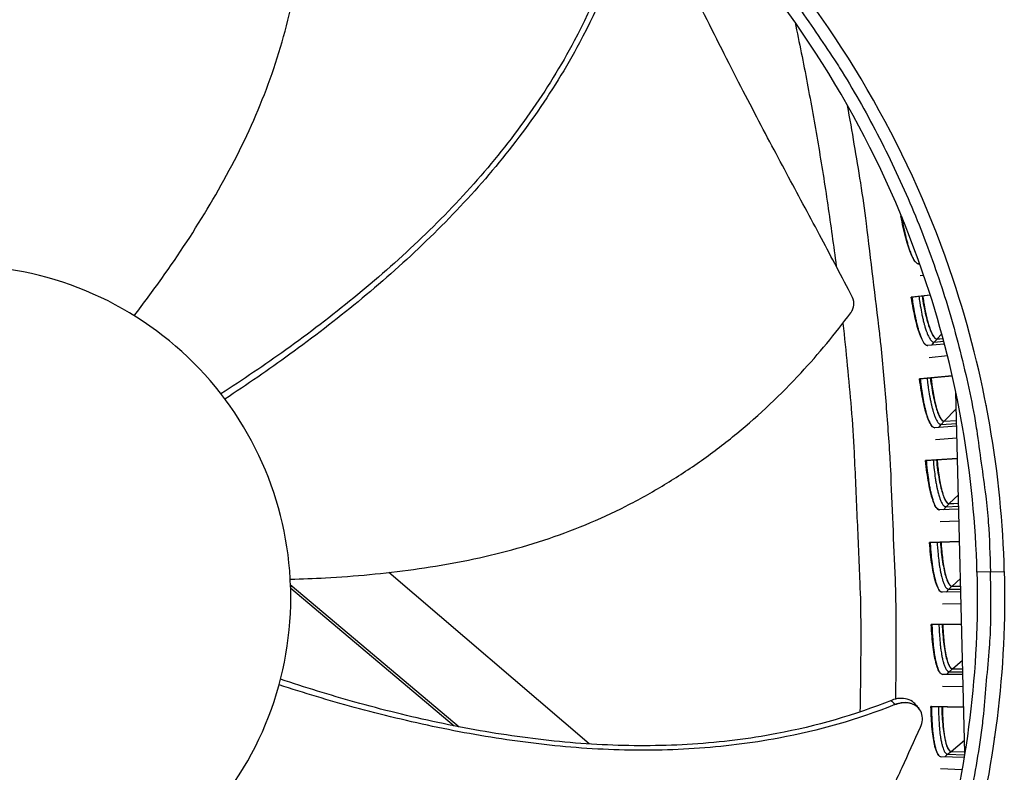
# Model space of a CAD drawing. Units: inches. Extents: x 2 to 86, y 1 to 67.
# Drawn here: x 28.9 to 31.2, y 17.6 to 19.3 of the extents above; entities that cross this region are included whole.
import ezdxf

# ---------------------------------------------------------------- set-up
doc = ezdxf.new("R2010")
doc.units = ezdxf.units.IN
doc.header["$LTSCALE"] = 4
doc.header["$MEASUREMENT"] = 0
doc.layers.add('Visible (ANSI)', color=7, linetype='Continuous')
doc.layers.add('Visible Narrow (ANSI)', color=7, linetype='Continuous')

msp = doc.modelspace()

# ---------------------------------------------------------------- linework, layer by layer
at = {"layer": 'Visible (ANSI)'}
for p, q in [((30.98736, 18.86318), (30.98813, 18.86329)), ((30.98813, 18.86327), (30.98736, 18.86318)), ((31.03084, 18.75208), (31.02867, 18.75181)), ((31.032, 18.72471), (31.04003, 18.72568)), ((31.01139, 18.67459), (31.05523, 18.67959)), ((31.0128, 18.67472), (31.01139, 18.67459)), ((31.05524, 18.67956), (31.0128, 18.67472)), ((31.0711, 18.57759), (31.08476, 18.57895)), ((31.0712, 18.57771), (31.08473, 18.57905)), ((31.08822, 18.56594), (31.04976, 18.56217)), ((31.05237, 18.53499), (31.09511, 18.53901)), ((31.03045, 18.48543), (31.10632, 18.49207)), ((31.03187, 18.48553), (31.03045, 18.48543)), ((31.10633, 18.49204), (31.03187, 18.48553)), ((31.08759, 18.3869), (31.11602, 18.38898)), ((31.0877, 18.38701), (31.11601, 18.38908)), ((31.1902, 18.39452), (31.19031, 18.39453)), ((31.19022, 18.39441), (31.19032, 18.39442)), ((31.11635, 18.37565), (31.06585, 18.37204)), ((31.1927, 18.3811), (31.19259, 18.38109)), ((31.06774, 18.34481), (31.11703, 18.34814)), ((31.19723, 18.35356), (31.19735, 18.35357)), ((31.04453, 18.29584), (31.11822, 18.30034)), ((31.04595, 18.2959), (31.04453, 18.29584)), ((31.11822, 18.30031), (31.04595, 18.2959)), ((31.2045, 18.30561), (31.20464, 18.30562)), ((31.20465, 18.30559), (31.2045, 18.30558)), ((31.12112, 18.18355), (31.07694, 18.18156)), ((31.09906, 18.19584), (31.12079, 18.19685)), ((31.09917, 18.19595), (31.12078, 18.19696)), ((31.21679, 18.20146), (31.21698, 18.20147)), ((31.2168, 18.20135), (31.21699, 18.20136)), ((31.21824, 18.18792), (31.21804, 18.18791)), ((31.07812, 18.15428), (31.1218, 18.15608)), ((31.22036, 18.16015), (31.22056, 18.16016)), ((31.22358, 18.11184), (31.2238, 18.11185)), ((31.22381, 18.11182), (31.22358, 18.11181)), ((31.05362, 18.10594), (31.12299, 18.10835)), ((31.05504, 18.10596), (31.05362, 18.10594)), ((31.12299, 18.10832), (31.05504, 18.10596)), ((31.10551, 18.00454), (31.12555, 18.00495)), ((31.10562, 18.00465), (31.12555, 18.00506)), ((31.12588, 17.99165), (31.08302, 17.99085)), ((31.08348, 17.96355), (31.12657, 17.96419)), ((31.05772, 17.91587), (31.12775, 17.91646)), ((31.05914, 17.91585), (31.05772, 17.91587)), ((31.12775, 17.91643), (31.05914, 17.91585)), ((31.22638, 17.91729), (31.22658, 17.91729)), ((31.22658, 17.91726), (31.22638, 17.91726)), ((31.13065, 17.79969), (31.08408, 17.80005)), ((31.10692, 17.81314), (31.13032, 17.81301)), ((31.10704, 17.81324), (31.13032, 17.81311)), ((31.22026, 17.79901), (31.22011, 17.79902)), ((31.22113, 17.81259), (31.2213, 17.81259)), ((31.22113, 17.81248), (31.22129, 17.81248)), ((31.08382, 17.77274), (31.13133, 17.7722)), ((31.21775, 17.77122), (31.2179, 17.77122)), ((31.05682, 17.72576), (31.13252, 17.7244)), ((31.05824, 17.7257), (31.05682, 17.72576)), ((31.13252, 17.72438), (31.05824, 17.7257)), ((31.21299, 17.72294), (31.21286, 17.72294)), ((31.21287, 17.72297), (31.21299, 17.72297)), ((30.27798, 17.62763), (30.27798, 17.62763)), ((31.13359, 17.60747), (31.08013, 17.60928)), ((31.1033, 17.62177), (31.1351, 17.62075)), ((31.10342, 17.62187), (31.13509, 17.62085)), ((31.07915, 17.58199), (31.12894, 17.58012))]:
    msp.add_line(p, q, dxfattribs=at)
at = {"layer": 'Visible (ANSI)', "color": 84}
for p, q in [((31.13518, 17.61731), (31.11437, 18.45539)), ((30.26481, 17.63893), (29.80136, 18.03635)), ((31.19474, 18.03809), (31.16321, 18.03731)), ((31.19474, 18.03809), (31.22654, 18.03888)), ((29.5735, 18.00459), (29.57694, 18.00468)), ((29.57364, 17.99999), (29.95266, 17.68089)), ((29.57694, 18.00468), (29.96422, 17.67862)), ((31.02877, 17.72125), (31.02936, 17.72052)), ((29.97008, 17.66622), (29.97009, 17.66622)), ((29.98145, 17.66412), (29.98146, 17.66411))]:
    msp.add_line(p, q, dxfattribs=at)
at = {"layer": 'Visible (ANSI)', "color": 84, "flags": 128}
for points in [[(30.63653, 19.49252, -0.0093747), (30.70961, 19.40329, -0.0174298), (30.7463, 19.35326, -0.0013057), (30.83343, 19.22458, -0.0093754), (30.84518, 19.2064, -0.0094173), (30.89031, 19.13046, -0.0094042), (30.93262, 19.05277, -0.0094423), (30.97186, 18.97375, -0.0094307), (31.00814, 18.89321, -0.0094639), (31.04127, 18.81154, -0.009454), (31.07132, 18.72859, -0.0094816), (31.09815, 18.64472, -0.0094736), (31.12181, 18.55983, -0.009495), (31.1422, 18.47423, -0.0094891), (31.15934, 18.38786, -0.0095037), (31.16276, 18.36639, -0.0013401), (31.18369, 18.21362, -0.0176687), (31.18973, 18.15238, -0.0095025), (31.19474, 18.03809)], [(30.70942, 16.55774, 0.0093747), (30.77798, 16.65049, 0.0174298), (30.81214, 16.70228, 0.0013057), (30.89278, 16.83513, 0.0093754), (30.90361, 16.85386, 0.0094173), (30.94492, 16.93195, 0.0094042), (30.98331, 17.01165, 0.0094423), (31.01858, 17.09252, 0.0094307), (31.05082, 17.17477, 0.0094639), (31.07985, 17.25798, 0.009454), (31.10575, 17.34232, 0.0094816), (31.12839, 17.42741, 0.0094736), (31.1478, 17.51337, 0.009495), (31.16392, 17.59988, 0.0094891), (31.17674, 17.687, 0.0095037), (31.17909, 17.70861, 0.0013401), (31.19242, 17.86222, 0.0176687), (31.19541, 17.92369, 0.0095025), (31.19474, 18.03809)]]:
    msp.add_lwpolyline(points, format="xyb", dxfattribs=at)
at = {"layer": 'Visible (ANSI)', "flags": 128}
for points in [[(30.9892, 18.8607, 0.0047601), (30.99171, 18.84582, 0.0088574), (30.99328, 18.83786, 0.0003609), (30.99754, 18.81816, 0.0046115), (30.99789, 18.81663, 0.0062714), (31.00011, 18.80776, 0.0054422), (31.0029, 18.7976, 0.0084095), (31.00514, 18.79026, 0.0068594), (31.00816, 18.78134, 0.0125026), (31.01032, 18.7757, 0.0093627), (31.01353, 18.7683, 0.0213037), (31.01556, 18.76431, 0.0150164), (31.01884, 18.75887, 0.04277), (31.02085, 18.75626, 0.0329391), (31.02395, 18.75332, 0.0975895), (31.02549, 18.75248, 0.0515911), (31.02871, 18.75181)], [(31.0128, 18.67472, 0.0047613), (31.01491, 18.65948, 0.0088693), (31.01627, 18.65133, 0.0003612), (31.02002, 18.63109, 0.0046131), (31.02033, 18.62951, 0.0062411), (31.02233, 18.62036, 0.0054238), (31.02487, 18.6099, 0.0083504), (31.02694, 18.6023, 0.0068155), (31.02975, 18.59307, 0.012401), (31.03178, 18.58723, 0.0092772), (31.03483, 18.57954, 0.0211431), (31.03678, 18.5754, 0.0148331), (31.03997, 18.5697, 0.0426172), (31.04195, 18.56696, 0.0330547), (31.04501, 18.56385, 0.0978792), (31.04654, 18.56295, 0.0515438), (31.04979, 18.56217)], [(31.03787, 18.67758, 0.00478), (31.03979, 18.664, 0.0088938), (31.04103, 18.65672, 0.0003639), (31.04443, 18.63872, 0.0046306), (31.04471, 18.63731, 0.006295), (31.04651, 18.6292, 0.0054631), (31.04881, 18.6199, 0.0084415), (31.05067, 18.61316, 0.0068849), (31.05321, 18.60499, 0.0125541), (31.05503, 18.59981, 0.0093991), (31.05778, 18.59301, 0.0214042), (31.05953, 18.58933, 0.0150986), (31.06239, 18.58432, 0.0429932), (31.06416, 18.5819, 0.0332099), (31.06691, 18.57916, 0.097988), (31.06829, 18.57837, 0.0518803), (31.0712, 18.57771)], [(31.03187, 18.48553, 0.0047613), (31.03357, 18.47023, 0.0088693), (31.03472, 18.46205, 0.0003612), (31.03793, 18.44172, 0.0046131), (31.0382, 18.44013, 0.0062411), (31.03996, 18.43094, 0.0054238), (31.04222, 18.42041, 0.0083504), (31.04409, 18.41276, 0.0068155), (31.04666, 18.40346, 0.012401), (31.04854, 18.39757, 0.0092772), (31.05139, 18.3898, 0.0211431), (31.05322, 18.38561, 0.0148331), (31.05626, 18.37983, 0.0426172), (31.05817, 18.37704, 0.0330547), (31.06114, 18.37385, 0.0978792), (31.06265, 18.37291, 0.0515438), (31.06588, 18.37205)], [(31.057, 18.48773, 0.00478), (31.05856, 18.4741, 0.0088938), (31.05961, 18.46679, 0.0003639), (31.06253, 18.44871, 0.0046306), (31.06278, 18.44729, 0.006295), (31.06437, 18.43913, 0.0054631), (31.06642, 18.42977, 0.0084415), (31.0681, 18.423, 0.0068849), (31.07042, 18.41475, 0.0125541), (31.07211, 18.40953, 0.0093991), (31.07468, 18.40266, 0.0214042), (31.07633, 18.39894, 0.0150986), (31.07906, 18.39385, 0.0429932), (31.08077, 18.39139, 0.0332099), (31.08344, 18.38858, 0.097988), (31.0848, 18.38775, 0.0518803), (31.0877, 18.38701)], [(31.04595, 18.2959, 0.0047613), (31.04726, 18.28056, 0.0088693), (31.04818, 18.27235, 0.0003612), (31.05086, 18.25194, 0.0046131), (31.05109, 18.25035, 0.0062411), (31.0526, 18.24111, 0.0054238), (31.05459, 18.23053, 0.0083504), (31.05626, 18.22283, 0.0068155), (31.05858, 18.21347, 0.012401), (31.06031, 18.20753, 0.0092772), (31.06295, 18.19969, 0.0211431), (31.06467, 18.19545, 0.0148331), (31.06756, 18.1896, 0.0426172), (31.06939, 18.18675, 0.0330547), (31.07228, 18.18349, 0.0978792), (31.07376, 18.18251, 0.0515438), (31.07697, 18.18156)], [(31.07113, 18.29744, 0.00478), (31.07234, 18.28377, 0.0088938), (31.07319, 18.27644, 0.0003639), (31.07564, 18.25829, 0.0046306), (31.07585, 18.25686, 0.006295), (31.07722, 18.24866, 0.0054631), (31.07902, 18.23926, 0.0084415), (31.08053, 18.23244, 0.0068849), (31.08263, 18.22413, 0.0125541), (31.08419, 18.21887, 0.0093991), (31.08657, 18.21193, 0.0214042), (31.08812, 18.20817, 0.0150986), (31.09072, 18.20301, 0.0429932), (31.09236, 18.20051, 0.0332099), (31.09496, 18.19763, 0.097988), (31.0963, 18.19676, 0.0518803), (31.09917, 18.19595)], [(31.05504, 18.10596, 0.0047613), (31.05595, 18.0906, 0.0088693), (31.05666, 18.08237, 0.0003612), (31.0588, 18.0619, 0.0046131), (31.05899, 18.06029, 0.0062411), (31.06026, 18.05102, 0.0054238), (31.06196, 18.04039, 0.0083504), (31.06343, 18.03265, 0.0068155), (31.06551, 18.02323, 0.012401), (31.06707, 18.01725, 0.0092772), (31.06951, 18.00934, 0.0211431), (31.07112, 18.00506, 0.0148331), (31.07385, 17.99913, 0.0426172), (31.07561, 17.99624, 0.0330547), (31.07841, 17.9929, 0.0978792), (31.07987, 17.99188, 0.0515438), (31.08305, 17.99085)], [(31.08025, 18.10684, 0.00478), (31.0811, 18.09314, 0.0088938), (31.08176, 18.0858, 0.0003639), (31.08374, 18.06758, 0.0046306), (31.0839, 18.06615, 0.006295), (31.08506, 18.05792, 0.0054631), (31.08662, 18.04847, 0.0084415), (31.08794, 18.04161, 0.0068849), (31.08983, 18.03326, 0.0125541), (31.09124, 18.02796, 0.0093991), (31.09344, 18.02096, 0.0214042), (31.0949, 18.01716, 0.0150986), (31.09735, 18.01193, 0.0429932), (31.09893, 18.00939, 0.0332099), (31.10145, 18.00644, 0.097988), (31.10277, 18.00554, 0.0518803), (31.10562, 18.00465)], [(31.05914, 17.91585, 0.0047613), (31.05964, 17.90047, 0.0088693), (31.06013, 17.89223, 0.0003612), (31.06174, 17.8717, 0.0046131), (31.06188, 17.8701, 0.0062411), (31.06291, 17.86079, 0.0054238), (31.06434, 17.85012, 0.0083504), (31.0656, 17.84235, 0.0068155), (31.06743, 17.83288, 0.012401), (31.06883, 17.82685, 0.0092772), (31.07106, 17.81889, 0.0211431), (31.07256, 17.81456, 0.0148331), (31.07514, 17.80856, 0.0426172), (31.07682, 17.80563, 0.0330547), (31.07953, 17.80222, 0.0978792), (31.08096, 17.80116, 0.0515438), (31.08411, 17.80005)], [(31.08437, 17.91607, 0.00478), (31.08486, 17.90235, 0.0088938), (31.08532, 17.89499, 0.0003639), (31.08681, 17.87673, 0.0046306), (31.08695, 17.8753, 0.006295), (31.08789, 17.86704, 0.0054631), (31.08919, 17.85755, 0.0084415), (31.09034, 17.85066, 0.0068849), (31.092, 17.84226, 0.0125541), (31.09328, 17.83692, 0.0093991), (31.09529, 17.82987, 0.0214042), (31.09665, 17.82603, 0.0150986), (31.09896, 17.82074, 0.0429932), (31.10048, 17.81816, 0.0332099), (31.10292, 17.81515, 0.097988), (31.10421, 17.81421, 0.0518803), (31.10704, 17.81324)], [(31.05824, 17.7257, 0.0047613), (31.05834, 17.71032, 0.0088693), (31.05861, 17.70206, 0.0003612), (31.05968, 17.6815, 0.0046131), (31.05978, 17.67989, 0.0062411), (31.06056, 17.67056, 0.0054238), (31.06171, 17.65985, 0.0083504), (31.06276, 17.65205, 0.0068155), (31.06434, 17.64254, 0.012401), (31.06559, 17.63648, 0.0092772), (31.06761, 17.62846, 0.0211431), (31.06899, 17.62409, 0.0148331), (31.07141, 17.61803, 0.0426172), (31.07301, 17.61505, 0.0330547), (31.07564, 17.61157, 0.0978792), (31.07703, 17.61048, 0.0515438), (31.08016, 17.60928)], [(31.08346, 17.72525, 0.00478), (31.08359, 17.71153, 0.0088938), (31.08386, 17.70416, 0.0003639), (31.08488, 17.68587, 0.0046306), (31.08497, 17.68443, 0.006295), (31.08569, 17.67615, 0.0054631), (31.08675, 17.66663, 0.0084415), (31.08772, 17.65971, 0.0068849), (31.08916, 17.65127, 0.0125541), (31.09029, 17.6459, 0.0093991), (31.09212, 17.6388, 0.0214042), (31.09337, 17.63493, 0.0150986), (31.09555, 17.62958, 0.0429932), (31.09699, 17.62695, 0.0332099), (31.09936, 17.62388, 0.097988), (31.10062, 17.62291, 0.0518803), (31.10342, 17.62187)]]:
    msp.add_lwpolyline(points, format="xyb", dxfattribs=at)
at = {"layer": 'Visible (ANSI)'}
for radius, start, end in [(10.5, 180.1, 180), (10.475, 180.1, 180), (10.375, 7.557513, 7.457513), (10.35, 7.557513, 7.457513)]:
    msp.add_arc((23.82617, 17.85502), radius, start, end, dxfattribs=at)
at = {"layer": 'Visible (ANSI)', "color": 84}
for points, knots in [([(29.21115, 18.63163), (29.23286, 18.65987), (29.29459, 18.74313), (29.38974, 18.88792), (29.48693, 19.07118), (29.54695, 19.23266), (29.57955, 19.36622), (29.59637, 19.46795), (29.60416, 19.55348), (29.60671, 19.622), (29.60698, 19.72477), (29.59412, 19.87113), (29.56746, 19.99711), (29.55195, 20.05505)], [-1.4227348, -1.4227348, -1.4227348, -1.4227348, -1.3231165, -1.1340998, -0.9450832, -0.7560665, -0.6615582, -0.5670499, -0.4725416, -0.4252874, -0.3780333, -0.1890166, -0.0211877, -0.0211877, -0.0211877, -0.0211877]), ([(30.87499, 18.67414), (30.85011, 18.72228), (30.82656, 18.76696), (30.80356, 18.81016), (30.79064, 18.83444), (30.77791, 18.85824), (30.76521, 18.88193), (30.75251, 18.90563), (30.73984, 18.92921), (30.72709, 18.95303), (30.71433, 18.97687), (30.70148, 19.00093), (30.68839, 19.02561), (30.67529, 19.05029), (30.66196, 19.07559), (30.64827, 19.10179), (30.63458, 19.128), (30.62053, 19.15513), (30.6059, 19.18373), (30.59127, 19.21235), (30.57607, 19.24245), (30.56089, 19.27246), (30.5457, 19.3025), (30.53054, 19.33245), (30.51536, 19.36245), (30.50017, 19.39248), (30.48495, 19.42256), (30.46973, 19.45266), (30.45502, 19.48174), (30.44029, 19.51084), (30.42556, 19.53997)], [-0.92018523, -0.92018523, -0.92018523, -0.92018523, -0.78104286, -0.78104286, -0.78104286, -0.70293858, -0.70293858, -0.70293858, -0.62483429, -0.62483429, -0.62483429, -0.54673001, -0.54673001, -0.54673001, -0.46862572, -0.46862572, -0.46862572, -0.39052143, -0.39052143, -0.39052143, -0.31241715, -0.31241715, -0.31241715, -0.23431286, -0.23431286, -0.23431286, -0.15620857, -0.15620857, -0.15620857, -0.08078383, -0.08078383, -0.08078383, -0.08078383]), ([(30.3361, 19.52347), (30.30981, 19.43557), (30.24831, 19.28941), (30.13094, 19.0994), (30.00851, 18.94443), (29.87074, 18.80229), (29.72128, 18.67134), (29.56782, 18.55426), (29.46293, 18.48329), (29.41212, 18.45056)], [0.1119019, 0.1119019, 0.1119019, 0.1119019, 0.3780333, 0.5670499, 0.7560665, 0.9450832, 1.1340998, 1.3231165, 1.4963006, 1.4963006, 1.4963006, 1.4963006]), ([(30.34991, 19.52193), (30.32304, 19.4329), (30.26064, 19.2853), (30.14212, 19.0937), (30.01903, 18.9377), (29.8808, 18.79447), (29.73107, 18.66232), (29.57736, 18.54383), (29.47231, 18.47178), (29.42134, 18.43844)], [0.1106744, 0.1106744, 0.1106744, 0.1106744, 0.3780333, 0.5670499, 0.7560665, 0.9450832, 1.1340998, 1.3231165, 1.4967946, 1.4967946, 1.4967946, 1.4967946]), ([(31.16345, 18.03731), (31.15784, 18.26073), (31.11927, 18.4876), (31.04596, 18.7081), (30.95015, 18.99624), (30.79901, 19.26049), (30.60807, 19.48498)], [-2.7936965, -2.7936965, -2.7936965, -2.7936965, -2.0638841, -2.0638841, -2.0638841, -1.1101899, -1.1101899, -1.1101899, -1.1101899]), ([(31.22679, 18.03889), (31.22113, 18.26423), (31.18222, 18.49306), (31.10828, 18.71546), (31.01163, 19.00614), (30.85916, 19.2727), (30.66653, 19.49914)], [-2.7936965, -2.7936965, -2.7936965, -2.7936965, -2.0638841, -2.0638841, -2.0638841, -1.1100546, -1.1100546, -1.1100546, -1.1100546]), ([(28.82403, 17.21002), (28.87434, 17.21127), (28.92453, 17.21747), (28.97363, 17.22851), (29.02273, 17.23955), (29.07074, 17.25543), (29.11676, 17.27583), (29.2088, 17.31661), (29.29262, 17.37571), (29.36202, 17.44863), (29.43142, 17.52156), (29.48627, 17.60824), (29.52248, 17.70218), (29.55868, 17.79611), (29.57619, 17.8972), (29.57369, 17.99783), (29.57365, 17.99973), (29.57359, 18.00164), (29.57353, 18.00355), (29.57034, 18.10225), (29.54792, 18.20029), (29.50787, 18.29057), (29.46704, 18.38259), (29.40796, 18.46643), (29.33503, 18.53582), (29.26211, 18.60522), (29.17542, 18.66008), (29.08149, 18.69628), (28.98756, 18.73248), (28.88648, 18.74999), (28.78584, 18.74749)], [-4.5082984, -4.5082984, -4.5082984, -4.5082984, -4.3674141, -4.3674141, -4.3674141, -4.2265226, -4.2265226, -4.2265226, -3.9447611, -3.9447611, -3.9447611, -3.6629924, -3.6629924, -3.6629924, -3.3812237, -3.3812237, -3.3812237, -3.3758863, -3.3758863, -3.3758863, -3.0994579, -3.0994579, -3.0994579, -2.8176865, -2.8176865, -2.8176865, -2.5359177, -2.5359177, -2.5359177, -2.2541491, -2.2541491, -2.2541491, -2.2541491]), ([(30.87089, 18.63803), (30.87133, 18.63861), (30.87174, 18.63921), (30.87214, 18.63982), (30.87255, 18.64045), (30.87294, 18.64108), (30.87331, 18.64173), (30.87369, 18.64239), (30.87405, 18.64307), (30.87438, 18.64375), (30.87473, 18.64444), (30.87505, 18.64515), (30.87535, 18.64586), (30.87565, 18.64658), (30.87593, 18.64731), (30.87619, 18.64805), (30.87645, 18.6488), (30.87669, 18.64955), (30.8769, 18.65031), (30.87711, 18.65107), (30.8773, 18.65184), (30.87747, 18.65261), (30.87763, 18.65339), (30.87777, 18.65417), (30.87789, 18.65495), (30.878, 18.65573), (30.87809, 18.65651), (30.87815, 18.65729), (30.87821, 18.65807), (30.87825, 18.65885), (30.87826, 18.65962), (30.87827, 18.66039), (30.87826, 18.66116), (30.87821, 18.66192), (30.87817, 18.66268), (30.87811, 18.66343), (30.87801, 18.66417), (30.87792, 18.66491), (30.87781, 18.66564), (30.87767, 18.66635), (30.87753, 18.66706), (30.87737, 18.66777), (30.87718, 18.66846), (30.877, 18.66914), (30.8768, 18.6698), (30.87657, 18.67046), (30.87634, 18.67111), (30.8761, 18.67174), (30.87583, 18.67236), (30.87557, 18.67296), (30.87529, 18.67356), (30.87499, 18.67414)], [-0.037237658, -0.037237658, -0.037237658, -0.037237658, -0.035163436, -0.035163436, -0.035163436, -0.033047847, -0.033047847, -0.033047847, -0.030895052, -0.030895052, -0.030895052, -0.028709728, -0.028709728, -0.028709728, -0.026497035, -0.026497035, -0.026497035, -0.024262561, -0.024262561, -0.024262561, -0.022012245, -0.022012245, -0.022012245, -0.019752285, -0.019752285, -0.019752285, -0.017489049, -0.017489049, -0.017489049, -0.015228956, -0.015228956, -0.015228956, -0.012978379, -0.012978379, -0.012978379, -0.01074353, -0.01074353, -0.01074353, -0.008530366, -0.008530366, -0.008530366, -0.006344494, -0.006344494, -0.006344494, -0.004191097, -0.004191097, -0.004191097, -0.002074876, -0.002074876, -0.002074876, 0, 0, 0, 0]), ([(29.57277, 18.02088), (29.59987, 18.0216), (29.6949, 18.02541), (29.85869, 18.04032), (30.06235, 18.07812), (30.22584, 18.13147), (30.35044, 18.18893), (30.44034, 18.23894), (30.51197, 18.28596), (30.56705, 18.32651), (30.64745, 18.3901), (30.75369, 18.49104), (30.83538, 18.59001), (30.87089, 18.63803)], [-1.3987596, -1.3987596, -1.3987596, -1.3987596, -1.3231165, -1.1340998, -0.9450832, -0.7560665, -0.6615582, -0.5670499, -0.4725416, -0.4252874, -0.3780333, -0.1890166, -0.0211877, -0.0211877, -0.0211877, -0.0211877]), ([(31.16345, 18.03731), (31.16894, 17.81389), (31.14168, 17.58539), (31.0794, 17.36152), (30.99802, 17.06897), (30.86018, 16.79755), (30.68063, 16.56386)], [-2.7936965, -2.7936965, -2.7936965, -2.7936965, -2.0638841, -2.0638841, -2.0638841, -1.1101899, -1.1101899, -1.1101899, -1.1101899]), ([(31.22679, 18.03889), (31.23232, 17.81354), (31.20482, 17.58306), (31.14201, 17.35726), (31.05991, 17.06215), (30.92086, 16.78834), (30.73972, 16.55262)], [-2.7936965, -2.7936965, -2.7936965, -2.7936965, -2.0638841, -2.0638841, -2.0638841, -1.1100546, -1.1100546, -1.1100546, -1.1100546]), ([(30.97346, 17.73018), (30.88699, 17.69545), (30.7325, 17.65179), (30.50852, 17.62437), (30.30956, 17.62276), (30.11113, 17.64095), (29.91417, 17.675), (29.72584, 17.72061), (29.60423, 17.75727), (29.54669, 17.77598)], [0.1106744, 0.1106744, 0.1106744, 0.1106744, 0.3780333, 0.5670499, 0.7560665, 0.9450832, 1.1340998, 1.3231165, 1.4955882, 1.4955882, 1.4955882, 1.4955882]), ([(30.96521, 17.74006), (30.87998, 17.70557), (30.72717, 17.66208), (30.50515, 17.63474), (30.30741, 17.63329), (30.11012, 17.65182), (29.9143, 17.68646), (29.7274, 17.73278), (29.60692, 17.77001), (29.55012, 17.78897)], [0.1119019, 0.1119019, 0.1119019, 0.1119019, 0.3780333, 0.5670499, 0.7560665, 0.9450832, 1.1340998, 1.3231165, 1.494652, 1.494652, 1.494652, 1.494652]), ([(31.02126, 17.73048), (31.02003, 17.73198), (31.01868, 17.73338), (31.01298, 17.73838), (31.00783, 17.74114), (30.99642, 17.74443), (30.99031, 17.74501), (30.97771, 17.74406), (30.97135, 17.74254), (30.96521, 17.74006)], [0.12588032, 0.12588032, 0.12588032, 0.12588032, 0.14306792, 0.14306792, 0.19202167, 0.19202167, 0.23922364, 0.23922364, 0.28612437, 0.28612437, 0.28612437, 0.28612437]), ([(31.03269, 17.67776), (31.03526, 17.68339), (31.03677, 17.68919), (31.03751, 17.70062), (31.03671, 17.70613), (31.03278, 17.71636), (31.02959, 17.72094), (31.02119, 17.72836), (31.01605, 17.73114), (31.00466, 17.73447), (30.99855, 17.73507), (30.98596, 17.73415), (30.9796, 17.73265), (30.97346, 17.73018)], [-0.28606757, -0.28606757, -0.28606757, -0.28606757, -0.23922669, -0.23922669, -0.1919871, -0.1919871, -0.14303532, -0.14303532, -0.09407907, -0.09407907, -0.04687533, -0.04687533, -0.00001269, -0.00001269, -0.00001269, -0.00001269]), ([(30.61652, 16.74345), (30.63973, 16.79532), (30.66097, 16.84378), (30.68135, 16.89078), (30.6928, 16.91718), (30.70398, 16.94312), (30.7151, 16.96895), (30.72622, 16.99479), (30.73727, 17.02052), (30.74846, 17.04648), (30.75965, 17.07246), (30.77097, 17.09867), (30.78264, 17.12548), (30.79431, 17.15231), (30.80633, 17.17974), (30.81887, 17.20807), (30.83141, 17.23642), (30.84447, 17.26567), (30.85837, 17.29638), (30.87228, 17.32712), (30.88703, 17.35932), (30.90172, 17.39144), (30.91643, 17.42358), (30.93109, 17.45564), (30.94578, 17.48776), (30.96048, 17.5199), (30.97521, 17.55209), (30.98994, 17.5843), (31.00418, 17.61544), (31.01843, 17.64658), (31.03269, 17.67776)], [-0.92018523, -0.92018523, -0.92018523, -0.92018523, -0.78104286, -0.78104286, -0.78104286, -0.70293858, -0.70293858, -0.70293858, -0.62483429, -0.62483429, -0.62483429, -0.54673001, -0.54673001, -0.54673001, -0.46862572, -0.46862572, -0.46862572, -0.39052143, -0.39052143, -0.39052143, -0.31241715, -0.31241715, -0.31241715, -0.23431286, -0.23431286, -0.23431286, -0.15620857, -0.15620857, -0.15620857, -0.08078383, -0.08078383, -0.08078383, -0.08078383])]:
    msp.add_open_spline(points, degree=3, knots=knots, dxfattribs=at)
at = {"layer": 'Visible (ANSI)'}
for points, knots in [([(31.02867, 18.75181), (31.02532, 18.75139), (31.02131, 18.75451), (31.01293, 18.76818), (31.00855, 18.77872), (31.00056, 18.80328), (30.99641, 18.81894), (30.99078, 18.8449), (30.989, 18.85401), (30.98736, 18.86318)], [1.20574937, 1.20574937, 1.20574937, 1.20574937, 1.35644218, 1.35644218, 1.50713499, 1.50713499, 1.65784954, 1.65784954, 1.73390287, 1.73390287, 1.73390287, 1.73390287]), ([(31.04976, 18.56217), (31.0464, 18.56184), (31.04247, 18.56507), (31.03445, 18.57895), (31.03035, 18.5896), (31.02301, 18.61436), (31.01927, 18.63013), (31.01433, 18.65623), (31.01278, 18.66538), (31.01139, 18.67459)], [1.20574937, 1.20574937, 1.20574937, 1.20574937, 1.35644218, 1.35644218, 1.50713499, 1.50713499, 1.65784954, 1.65784954, 1.73390287, 1.73390287, 1.73390287, 1.73390287]), ([(31.03621, 18.6774), (31.03743, 18.66965), (31.03876, 18.66198), (31.04324, 18.63884), (31.0467, 18.62453), (31.05344, 18.60221), (31.05717, 18.59264), (31.06448, 18.58018), (31.06805, 18.57729), (31.0711, 18.57759)], [0.63804029, 0.63804029, 0.63804029, 0.63804029, 0.702251, 0.702251, 0.84003726, 0.84003726, 0.9764249, 0.9764249, 1.11281254, 1.11281254, 1.11281254, 1.11281254]), ([(31.06585, 18.37204), (31.06248, 18.3718), (31.05864, 18.37513), (31.05099, 18.38922), (31.04717, 18.39997), (31.04048, 18.42492), (31.03716, 18.44078), (31.0329, 18.467), (31.0316, 18.47619), (31.03045, 18.48543)], [1.20574937, 1.20574937, 1.20574937, 1.20574937, 1.35644218, 1.35644218, 1.50713499, 1.50713499, 1.65784954, 1.65784954, 1.73390287, 1.73390287, 1.73390287, 1.73390287]), ([(31.05534, 18.48759), (31.05635, 18.47981), (31.05748, 18.47211), (31.06135, 18.44886), (31.06443, 18.43446), (31.07058, 18.41197), (31.07407, 18.40231), (31.08104, 18.38966), (31.08453, 18.38667), (31.08759, 18.3869)], [0.63804029, 0.63804029, 0.63804029, 0.63804029, 0.702251, 0.702251, 0.84003726, 0.84003726, 0.9764249, 0.9764249, 1.11281254, 1.11281254, 1.11281254, 1.11281254]), ([(31.07694, 18.18156), (31.07357, 18.18141), (31.06982, 18.18484), (31.06253, 18.19912), (31.059, 18.20997), (31.05297, 18.23509), (31.05006, 18.25103), (31.0465, 18.27735), (31.04544, 18.28657), (31.04453, 18.29584)], [1.20574937, 1.20574937, 1.20574937, 1.20574937, 1.35644218, 1.35644218, 1.50713499, 1.50713499, 1.65784954, 1.65784954, 1.73390287, 1.73390287, 1.73390287, 1.73390287]), ([(31.06947, 18.29734), (31.07028, 18.28954), (31.07121, 18.28181), (31.07446, 18.25846), (31.07716, 18.24399), (31.08272, 18.22135), (31.08595, 18.2116), (31.09259, 18.19877), (31.096, 18.19569), (31.09906, 18.19584)], [0.63804029, 0.63804029, 0.63804029, 0.63804029, 0.702251, 0.702251, 0.84003726, 0.84003726, 0.9764249, 0.9764249, 1.11281254, 1.11281254, 1.11281254, 1.11281254]), ([(31.08302, 17.99085), (31.07964, 17.99079), (31.07598, 17.99431), (31.06908, 18.00878), (31.06583, 18.01972), (31.06046, 18.04499), (31.05798, 18.061), (31.05511, 18.08741), (31.05429, 18.09665), (31.05362, 18.10594)], [1.20574937, 1.20574937, 1.20574937, 1.20574937, 1.35644218, 1.35644218, 1.50713499, 1.50713499, 1.65784954, 1.65784954, 1.73390287, 1.73390287, 1.73390287, 1.73390287]), ([(31.07859, 18.10679), (31.0792, 18.09897), (31.07992, 18.09121), (31.08256, 18.06779), (31.08488, 18.05326), (31.08984, 18.03047), (31.09281, 18.02064), (31.09911, 18.00764), (31.10244, 18.00448), (31.10551, 18.00454)], [0.63804029, 0.63804029, 0.63804029, 0.63804029, 0.702251, 0.702251, 0.84003726, 0.84003726, 0.9764249, 0.9764249, 1.11281254, 1.11281254, 1.11281254, 1.11281254]), ([(31.08408, 17.80005), (31.08071, 17.80007), (31.07714, 17.80369), (31.07062, 17.81834), (31.06766, 17.82936), (31.06295, 17.85476), (31.06089, 17.87083), (31.05872, 17.8973), (31.05814, 17.90656), (31.05772, 17.91587)], [1.20574937, 1.20574937, 1.20574937, 1.20574937, 1.35644218, 1.35644218, 1.50713499, 1.50713499, 1.65784954, 1.65784954, 1.73390287, 1.73390287, 1.73390287, 1.73390287]), ([(31.0827, 17.91606), (31.0831, 17.90823), (31.08362, 17.90046), (31.08564, 17.87697), (31.08758, 17.86238), (31.09194, 17.83948), (31.09465, 17.82957), (31.10061, 17.81641), (31.10386, 17.81316), (31.10692, 17.81314)], [0.63804029, 0.63804029, 0.63804029, 0.63804029, 0.702251, 0.702251, 0.84003726, 0.84003726, 0.9764249, 0.9764249, 1.11281254, 1.11281254, 1.11281254, 1.11281254]), ([(31.08013, 17.60928), (31.07675, 17.60939), (31.07328, 17.61311), (31.06715, 17.62792), (31.06448, 17.63902), (31.06045, 17.66453), (31.05881, 17.68065), (31.05733, 17.70717), (31.05699, 17.71644), (31.05682, 17.72576)], [1.20574937, 1.20574937, 1.20574937, 1.20574937, 1.35644218, 1.35644218, 1.50713499, 1.50713499, 1.65784954, 1.65784954, 1.73390287, 1.73390287, 1.73390287, 1.73390287]), ([(31.0818, 17.72529), (31.08199, 17.71745), (31.08231, 17.70967), (31.08371, 17.68614), (31.08526, 17.6715), (31.08902, 17.64849), (31.09147, 17.63852), (31.09708, 17.6252), (31.10024, 17.62187), (31.1033, 17.62177)], [0.63804029, 0.63804029, 0.63804029, 0.63804029, 0.702251, 0.702251, 0.84003726, 0.84003726, 0.9764249, 0.9764249, 1.11281254, 1.11281254, 1.11281254, 1.11281254])]:
    msp.add_open_spline(points, degree=3, knots=knots, dxfattribs=at)
for points in [[(31.18495, 18.42308), (31.18496, 18.42288), (31.18497, 18.42267), (31.18498, 18.42247)], [(31.20408, 17.65311), (31.20407, 17.65331), (31.20407, 17.65351), (31.20407, 17.65371)]]:
    msp.add_open_spline(points, degree=3, dxfattribs=at)
at = {"layer": 'Visible (ANSI)', "color": 84}
for points in [[(29.57339, 18.00752), (29.5746, 18.00662), (29.57579, 18.00567), (29.57694, 18.00468)], [(30.97346, 17.73018), (30.97071, 17.73348), (30.96796, 17.73677), (30.96521, 17.74006)], [(31.02126, 17.73048), (31.02376, 17.7274), (31.02626, 17.72433), (31.02877, 17.72125)]]:
    msp.add_open_spline(points, degree=3, dxfattribs=at)
msp.add_rational_spline([(30.97346, 17.73018), (31.00893, 17.74563), (31.02877, 17.72125)], [0.999996391308, 0.686895961987, 0.71982434644], degree=2, dxfattribs=at)
at = {"layer": 'Visible Narrow (ANSI)'}
for p, q in [((31.0712, 18.57771), (31.08193, 18.58938)), ((31.0589, 18.56306), (31.06416, 18.57003)), ((31.06416, 18.57003), (31.0711, 18.57759)), ((31.06416, 18.57003), (31.08655, 18.57225)), ((31.0877, 18.38701), (31.11535, 18.41557)), ((31.08045, 18.37953), (31.08759, 18.3869)), ((31.19145, 18.38755), (31.19156, 18.38756)), ((31.07501, 18.3727), (31.08045, 18.37953)), ((31.08045, 18.37953), (31.11619, 18.38211)), ((31.20526, 18.30014), (31.20539, 18.30031)), ((31.20548, 18.29857), (31.20563, 18.29858)), ((31.09917, 18.19595), (31.1203, 18.21664)), ((31.08611, 18.18197), (31.09173, 18.18866)), ((31.09173, 18.18866), (31.09906, 18.19584)), ((31.09173, 18.18866), (31.12096, 18.19)), ((31.21745, 18.19443), (31.21764, 18.19444)), ((31.22397, 18.10475), (31.22419, 18.10476)), ((31.10562, 18.00465), (31.12511, 18.02277)), ((31.0922, 17.99102), (31.09799, 17.99755)), ((31.09799, 17.99755), (31.10551, 18.00454)), ((31.09799, 17.99755), (31.12572, 17.9981)), ((31.22617, 17.91019), (31.22638, 17.91019)), ((31.10704, 17.81324), (31.12982, 17.83333)), ((31.09326, 17.79998), (31.09923, 17.80635)), ((31.09923, 17.80635), (31.10692, 17.81314)), ((31.09923, 17.80635), (31.13049, 17.80615)), ((31.22061, 17.80554), (31.22077, 17.80554)), ((30.89205, 17.70053), (30.89205, 17.70052)), ((31.21166, 17.71237), (31.21179, 17.71248)), ((31.21266, 17.72111), (31.21274, 17.72078)), ((31.10342, 17.62187), (31.13442, 17.64779)), ((31.0893, 17.60897), (31.09543, 17.61519)), ((31.09543, 17.61519), (31.1033, 17.62177)), ((31.09543, 17.61519), (31.13463, 17.6139))]:
    msp.add_line(p, q, dxfattribs=at)
at = {"layer": 'Visible Narrow (ANSI)', "flags": 128}
for points in [[(30.74206, 19.31136, -0.0050678), (30.77016, 19.17088, -0.0050678), (30.79541, 19.02986, -0.0050678), (30.81779, 18.88835, -0.0050678), (30.8373, 18.74642)], [(30.97538, 17.74324, 0.0048323), (30.97647, 17.92517, 0.0093052), (30.97436, 18.01963, 0.0003595), (30.96365, 18.27666, 0.0048323), (30.96266, 18.29577, 0.0048323), (30.95281, 18.43362, 0.0048323), (30.94029, 18.57126, 0.0048323), (30.93819, 18.59028, 0.0003595), (30.9073, 18.84567, 0.0093052), (30.89414, 18.93923, 0.0048323), (30.86372, 19.1186)], [(31.02889, 18.67656, 0.0047743), (31.03091, 18.6621, 0.0088887), (31.03221, 18.65437, 0.0003631), (31.0358, 18.63519, 0.0046254), (31.03609, 18.63368, 0.0062714), (31.038, 18.62503, 0.0054465), (31.04042, 18.61511, 0.0084002), (31.0424, 18.60793, 0.0068532), (31.04508, 18.5992, 0.0124853), (31.04701, 18.59367, 0.0093418), (31.04992, 18.58641, 0.0212934), (31.05178, 18.58248, 0.0149773), (31.05481, 18.57711, 0.0428669), (31.0567, 18.57453, 0.0332287), (31.0596, 18.5716, 0.0980878), (31.06106, 18.57075, 0.0518045), (31.06416, 18.57003)], [(30.85286, 18.61409, -0.0053207), (30.872, 18.41727, -0.0102075), (30.87879, 18.3144, -0.0004342), (30.8855, 18.16415, -0.0004342), (30.89195, 18.01388, -0.0102075), (30.89418, 17.91081, -0.0053207), (30.89231, 17.71307)], [(31.048, 18.48694, 0.0047743), (31.04964, 18.47243, 0.0088887), (31.05073, 18.46467, 0.0003631), (31.05381, 18.4454, 0.0046254), (31.05407, 18.44389, 0.0062714), (31.05575, 18.43519, 0.0054465), (31.05791, 18.42521, 0.0084002), (31.05969, 18.41798, 0.0068532), (31.06215, 18.40918, 0.0124853), (31.06394, 18.40361, 0.0093418), (31.06665, 18.39627, 0.0212934), (31.0684, 18.3923, 0.0149773), (31.07129, 18.38685, 0.0428669), (31.07311, 18.38421, 0.0332287), (31.07594, 18.38121, 0.0980878), (31.07738, 18.38032, 0.0518045), (31.08045, 18.37953)], [(31.06211, 18.29688, 0.0047743), (31.06337, 18.28234, 0.0088887), (31.06426, 18.27455, 0.0003631), (31.06683, 18.25521, 0.0046254), (31.06705, 18.25369, 0.0062714), (31.0685, 18.24495, 0.0054465), (31.0704, 18.23492, 0.0084002), (31.07199, 18.22764, 0.0068532), (31.07421, 18.21878, 0.0124853), (31.07585, 18.21316, 0.0093418), (31.07838, 18.20575, 0.0212934), (31.08002, 18.20174, 0.0149773), (31.08277, 18.19622, 0.0428669), (31.08452, 18.19354, 0.0332287), (31.08727, 18.19046, 0.0980878), (31.08868, 18.18953, 0.0518045), (31.09173, 18.18866)], [(31.07123, 18.10652, 0.0047743), (31.0721, 18.09195, 0.0088887), (31.07279, 18.08414, 0.0003631), (31.07485, 18.06474, 0.0046254), (31.07503, 18.06322, 0.0062714), (31.07625, 18.05444, 0.0054465), (31.07788, 18.04436, 0.0084002), (31.07928, 18.03704, 0.0068532), (31.08127, 18.02813, 0.0124853), (31.08276, 18.02247, 0.0093418), (31.08509, 18.015, 0.0212934), (31.08663, 18.01094, 0.0149773), (31.08923, 18.00535, 0.0428669), (31.09091, 18.00262, 0.0332287), (31.09357, 17.99948, 0.0980878), (31.09496, 17.99851, 0.0518045), (31.09799, 17.99755)], [(31.07533, 17.91599, 0.0047743), (31.07583, 17.9014, 0.0088887), (31.07631, 17.89357, 0.0003631), (31.07786, 17.87412, 0.0046254), (31.078, 17.8726, 0.0062714), (31.07898, 17.86379, 0.0054465), (31.08035, 17.85367, 0.0084002), (31.08156, 17.84632, 0.0068532), (31.08331, 17.83736, 0.0124853), (31.08466, 17.83166, 0.0093418), (31.08679, 17.82413, 0.0212934), (31.08822, 17.82003, 0.0149773), (31.09067, 17.81438, 0.0428669), (31.09228, 17.81161, 0.0332287), (31.09486, 17.80839, 0.0980878), (31.09622, 17.80739, 0.0518045), (31.09923, 17.80635)], [(31.07443, 17.72542, 0.0047743), (31.07454, 17.71082, 0.0088887), (31.07481, 17.70298, 0.0003631), (31.07586, 17.68349, 0.0046254), (31.07595, 17.68197, 0.0062714), (31.07671, 17.67313, 0.0054465), (31.07781, 17.66299, 0.0084002), (31.07882, 17.65561, 0.0068532), (31.08034, 17.6466, 0.0124853), (31.08154, 17.64087, 0.0093418), (31.08346, 17.63328, 0.0212934), (31.08479, 17.62915, 0.0149773), (31.08709, 17.62343, 0.0428669), (31.08862, 17.62062, 0.0332287), (31.09112, 17.61734, 0.0980878), (31.09246, 17.61631, 0.0518045), (31.09543, 17.61519)]]:
    msp.add_lwpolyline(points, format="xyb", dxfattribs=at)
at = {"layer": 'Visible Narrow (ANSI)'}
msp.add_arc((23.82617, 17.85502), 10.39711, 316.869877, 45.966106, dxfattribs=at)

doc.saveas('drawing.dxf')
